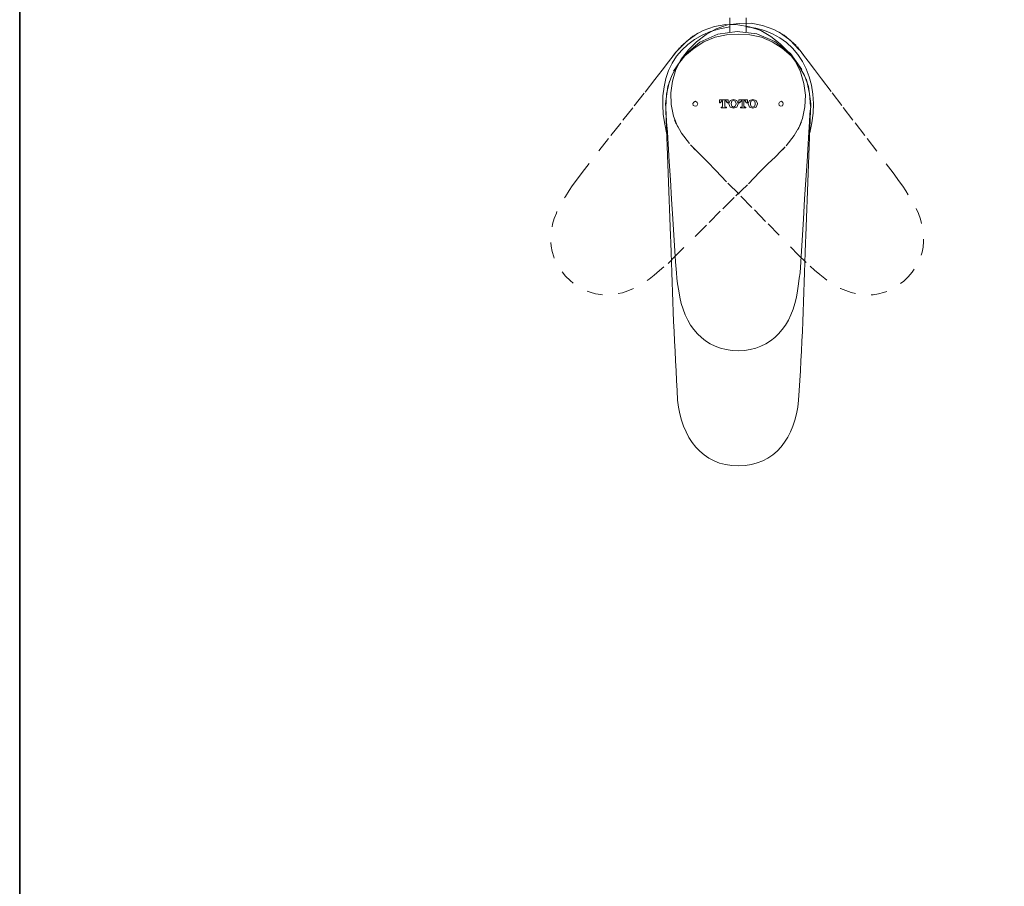
# Model space of a CAD drawing. Units: inches. Extents: x 6.9 to 89.9, y 222 to 281.2.
# Drawn here: x 7.1 to 28.9, y 241.2 to 260.4 of the extents above; entities that cross this region are included whole.
import ezdxf

# ---------------------------------------------------------------- set-up
doc = ezdxf.new("R2010")
doc.units = ezdxf.units.IN
doc.header["$MEASUREMENT"] = 0
for name, pattern in [('AI-Linetype-10', [0.705556, 0.352778, -0.352778]), ('AI-Linetype-11', [0.705556, 0.352778, -0.352778]), ('AI-Linetype-12', [0.705556, 0.352778, -0.352778]), ('AI-Linetype-13', [0.705556, 0.352778, -0.352778]), ('AI-Linetype-14', [0.705556, 0.352778, -0.352778]), ('AI-Linetype-15', [0.705556, 0.352778, -0.352778]), ('AI-Linetype-16', [0.705556, 0.352778, -0.352778]), ('AI-Linetype-17', [0.705556, 0.352778, -0.352778]), ('AI-Linetype-18', [0.705556, 0.352778, -0.352778]), ('AI-Linetype-19', [0.705556, 0.352778, -0.352778]), ('AI-Linetype-20', [0.705556, 0.352778, -0.352778]), ('AI-Linetype-21', [0.705556, 0.352778, -0.352778]), ('AI-Linetype-22', [0.705556, 0.352778, -0.352778]), ('AI-Linetype-23', [0.705556, 0.352778, -0.352778]), ('AI-Linetype-24', [0.705556, 0.352778, -0.352778]), ('AI-Linetype-25', [0.705556, 0.352778, -0.352778]), ('AI-Linetype-26', [0.705556, 0.352778, -0.352778]), ('AI-Linetype-27', [0.705556, 0.352778, -0.352778]), ('AI-Linetype-28', [0.705556, 0.352778, -0.352778]), ('AI-Linetype-29', [0.705556, 0.352778, -0.352778]), ('AI-Linetype-3', [0.705556, 0.352778, -0.352778]), ('AI-Linetype-30', [0.705556, 0.352778, -0.352778]), ('AI-Linetype-31', [0.705556, 0.352778, -0.352778]), ('AI-Linetype-32', [0.705556, 0.352778, -0.352778]), ('AI-Linetype-34', [0.705556, 0.352778, -0.352778]), ('AI-Linetype-35', [0.705556, 0.352778, -0.352778]), ('AI-Linetype-36', [0.705556, 0.352778, -0.352778]), ('AI-Linetype-37', [0.705556, 0.352778, -0.352778]), ('AI-Linetype-38', [0.705556, 0.352778, -0.352778]), ('AI-Linetype-39', [0.705556, 0.352778, -0.352778]), ('AI-Linetype-4', [0.705556, 0.352778, -0.352778]), ('AI-Linetype-40', [0.705556, 0.352778, -0.352778]), ('AI-Linetype-41', [0.705556, 0.352778, -0.352778]), ('AI-Linetype-42', [0.705556, 0.352778, -0.352778]), ('AI-Linetype-43', [0.705556, 0.352778, -0.352778]), ('AI-Linetype-44', [0.705556, 0.352778, -0.352778]), ('AI-Linetype-45', [0.705556, 0.352778, -0.352778]), ('AI-Linetype-46', [0.705556, 0.352778, -0.352778]), ('AI-Linetype-47', [0.705556, 0.352778, -0.352778]), ('AI-Linetype-48', [0.705556, 0.352778, -0.352778]), ('AI-Linetype-49', [0.705556, 0.352778, -0.352778]), ('AI-Linetype-5', [0.705556, 0.352778, -0.352778]), ('AI-Linetype-50', [0.705556, 0.352778, -0.352778]), ('AI-Linetype-51', [0.705556, 0.352778, -0.352778]), ('AI-Linetype-52', [0.705556, 0.352778, -0.352778]), ('AI-Linetype-53', [0.705556, 0.352778, -0.352778]), ('AI-Linetype-54', [0.705556, 0.352778, -0.352778]), ('AI-Linetype-55', [0.705556, 0.352778, -0.352778]), ('AI-Linetype-56', [0.705556, 0.352778, -0.352778]), ('AI-Linetype-57', [0.705556, 0.352778, -0.352778]), ('AI-Linetype-58', [0.705556, 0.352778, -0.352778]), ('AI-Linetype-59', [0.705556, 0.352778, -0.352778]), ('AI-Linetype-6', [0.705556, 0.352778, -0.352778]), ('AI-Linetype-60', [0.705556, 0.352778, -0.352778]), ('AI-Linetype-61', [0.705556, 0.352778, -0.352778]), ('AI-Linetype-62', [0.705556, 0.352778, -0.352778]), ('AI-Linetype-63', [0.705556, 0.352778, -0.352778]), ('AI-Linetype-64', [0.705556, 0.352778, -0.352778]), ('AI-Linetype-7', [0.705556, 0.352778, -0.352778]), ('AI-Linetype-8', [0.705556, 0.352778, -0.352778]), ('AI-Linetype-9', [0.705556, 0.352778, -0.352778])]:
    doc.linetypes.add(name, pattern=pattern)
doc.layers.add('图层 1', color=7, linetype='Continuous')

msp = doc.modelspace()

# ---------------------------------------------------------------- linework, layer by layer
at = {"layer": '图层 1', "lineweight": 35}
msp.add_lwpolyline([(89.916, 224.459), (7.086, 224.459), (7.086, 278.111), (89.916, 278.111), (89.916, 224.459)], dxfattribs=at)
at = {"layer": '图层 1', "lineweight": 9}
for points in [[(22.813, 260.414), (22.813, 260.101)], [(23.176, 260.101), (23.176, 260.414)], [(24.409, 259.265), (24.156, 259.62), (23.809, 259.89), (23.412, 260.059), (22.973, 260.11), (22.543, 260.051), (22.146, 259.873), (21.816, 259.594), (21.563, 259.231)], [(22.999, 260.051), (22.737, 260.034), (22.484, 259.983), (22.239, 259.882), (22.019, 259.738), (21.816, 259.569), (21.656, 259.366), (21.529, 259.138), (21.436, 258.893)], [(22.999, 260.051), (23.252, 260.034), (23.514, 259.983), (23.75, 259.882), (23.97, 259.738), (24.173, 259.569), (24.333, 259.366), (24.468, 259.138), (24.553, 258.893)], [(24.502, 259.062), (24.527, 258.986), (24.527, 258.978)], [(21.436, 258.893), (21.386, 258.505)], [(21.478, 259.012), (21.411, 258.724), (21.394, 258.429)], [(24.595, 258.446), (24.578, 258.733), (24.519, 259.012)], [(24.553, 258.893), (24.603, 258.505)], [(22.771, 258.598), (22.585, 258.598)], [(22.585, 258.598), (22.585, 258.53)], [(22.771, 258.53), (22.771, 258.598)], [(22.821, 258.581), (22.787, 258.513)], [(22.889, 258.606), (22.821, 258.581)], [(22.889, 258.581), (22.855, 258.564)], [(22.965, 258.581), (22.889, 258.606)], [(22.931, 258.564), (22.889, 258.581)], [(22.889, 258.581), (22.889, 258.581)], [(22.999, 258.513), (22.965, 258.581)], [(23.201, 258.598), (23.007, 258.598)], [(23.007, 258.598), (23.007, 258.53)], [(23.201, 258.53), (23.201, 258.598)], [(23.244, 258.581), (23.218, 258.513)], [(23.32, 258.606), (23.244, 258.581)], [(23.32, 258.581), (23.277, 258.564)], [(23.395, 258.581), (23.32, 258.606)], [(23.362, 258.564), (23.32, 258.581)], [(23.421, 258.513), (23.395, 258.581)], [(21.386, 258.505), (21.386, 258.505)], [(21.394, 258.437), (21.386, 258.505)], [(21.386, 258.505), (21.386, 258.505)], [(21.386, 258.505), (21.394, 258.429)], [(21.394, 258.412), (21.394, 258.437)], [(21.394, 258.429), (21.394, 258.403)], [(21.394, 258.412), (21.394, 258.403)], [(21.394, 258.403), (21.394, 258.403)], [(21.394, 258.403), (21.402, 258.277), (21.411, 258.108), (21.428, 257.88), (21.445, 257.618), (21.47, 257.229), (21.496, 256.823), (21.521, 256.392), (21.546, 255.962)], [(21.394, 258.378), (21.402, 258.26)], [(22.044, 258.454), (22.078, 258.462), (22.103, 258.505), (22.087, 258.539), (22.053, 258.564), (22.011, 258.547), (21.994, 258.513), (22.002, 258.471), (22.044, 258.454), (22.044, 258.454)], [(22.585, 258.53), (22.602, 258.53)], [(22.602, 258.539), (22.635, 258.572)], [(22.602, 258.53), (22.602, 258.539)], [(22.644, 258.437), (22.619, 258.437)], [(22.619, 258.437), (22.619, 258.42)], [(22.619, 258.42), (22.737, 258.42)], [(22.635, 258.572), (22.652, 258.572)], [(22.652, 258.454), (22.644, 258.437)], [(22.652, 258.572), (22.652, 258.454)], [(22.703, 258.454), (22.703, 258.572)], [(22.703, 258.572), (22.72, 258.572)], [(22.711, 258.437), (22.703, 258.454)], [(22.737, 258.437), (22.711, 258.437)], [(22.72, 258.572), (22.754, 258.539)], [(22.737, 258.42), (22.737, 258.437)], [(22.754, 258.539), (22.754, 258.53)], [(22.754, 258.53), (22.771, 258.53)], [(22.787, 258.513), (22.787, 258.505)], [(22.787, 258.505), (22.821, 258.437)], [(22.821, 258.437), (22.889, 258.412)], [(22.855, 258.564), (22.838, 258.513)], [(22.838, 258.513), (22.838, 258.505)], [(22.838, 258.505), (22.855, 258.454)], [(22.855, 258.454), (22.889, 258.437)], [(22.889, 258.437), (22.931, 258.454)], [(22.889, 258.412), (22.965, 258.437)], [(22.889, 258.437), (22.889, 258.437)], [(22.948, 258.513), (22.931, 258.564)], [(22.931, 258.454), (22.948, 258.505)], [(22.948, 258.505), (22.948, 258.513)], [(22.965, 258.437), (22.999, 258.505)], [(22.999, 258.505), (22.999, 258.513)], [(23.007, 258.53), (23.032, 258.53)], [(23.032, 258.539), (23.066, 258.572)], [(23.032, 258.53), (23.032, 258.539)], [(23.075, 258.437), (23.049, 258.437)], [(23.049, 258.437), (23.049, 258.42)], [(23.049, 258.42), (23.168, 258.42)], [(23.066, 258.572), (23.083, 258.572)], [(23.083, 258.454), (23.075, 258.437)], [(23.075, 258.437), (23.075, 258.437)], [(23.083, 258.572), (23.083, 258.454)], [(23.125, 258.454), (23.125, 258.572)], [(23.125, 258.572), (23.151, 258.572)], [(23.142, 258.437), (23.125, 258.454)], [(23.168, 258.437), (23.142, 258.437)], [(23.151, 258.572), (23.176, 258.539)], [(23.168, 258.42), (23.168, 258.437)], [(23.176, 258.539), (23.176, 258.53)], [(23.176, 258.53), (23.201, 258.53)], [(23.218, 258.513), (23.218, 258.505)], [(23.218, 258.505), (23.244, 258.437)], [(23.244, 258.437), (23.32, 258.412)], [(23.277, 258.564), (23.269, 258.513)], [(23.269, 258.513), (23.269, 258.505)], [(23.269, 258.505), (23.277, 258.454)], [(23.277, 258.454), (23.32, 258.437)], [(23.32, 258.437), (23.362, 258.454)], [(23.32, 258.412), (23.395, 258.437)], [(23.328, 258.42), (23.328, 258.412)], [(23.37, 258.513), (23.362, 258.564)], [(23.362, 258.454), (23.37, 258.505)], [(23.37, 258.505), (23.37, 258.513)], [(23.395, 258.437), (23.421, 258.505)], [(23.421, 258.505), (23.421, 258.513)], [(23.936, 258.454), (23.978, 258.462), (23.995, 258.505), (23.987, 258.539), (23.953, 258.564), (23.911, 258.547), (23.894, 258.513), (23.902, 258.471), (23.936, 258.454), (23.936, 258.454)], [(24.595, 258.403), (24.586, 258.277), (24.578, 258.108), (24.561, 257.88), (24.544, 257.618), (24.527, 257.229), (24.493, 256.823), (24.468, 256.392), (24.443, 255.962)], [(24.595, 258.378), (24.586, 258.26)], [(24.595, 258.412), (24.603, 258.437)], [(24.603, 258.429), (24.595, 258.403)], [(24.595, 258.412), (24.595, 258.403)], [(24.595, 258.403), (24.595, 258.403)], [(24.603, 258.505), (24.603, 258.505)], [(24.603, 258.505), (24.603, 258.505)], [(24.603, 258.437), (24.603, 258.505)], [(24.603, 258.505), (24.603, 258.429)], [(21.394, 258.361), (21.496, 255.581)], [(24.595, 258.361), (24.493, 255.581)], [(21.546, 255.962), (21.605, 255.007)], [(24.443, 255.962), (24.384, 255.007)], [(21.496, 255.581), (21.504, 255.438)], [(24.493, 255.581), (24.485, 255.438)], [(21.504, 255.429), (21.504, 255.429)], [(24.485, 255.429), (24.485, 255.429)], [(21.605, 255.007), (21.63, 254.762)], [(24.384, 255.007), (24.367, 254.762)], [(21.63, 254.762), (21.639, 254.644)], [(24.367, 254.762), (24.35, 254.644)], [(21.639, 254.644), (21.656, 254.517)], [(24.35, 254.644), (24.333, 254.517)]]:
    msp.add_lwpolyline(points, dxfattribs=at)
at = {"layer": '图层 1', "linetype": 'AI-Linetype-19', "lineweight": 9}
msp.add_lwpolyline([(23.928, 259.838), (23.72, 259.999), (23.497, 260.129), (23.247, 260.216), (22.987, 260.254), (22.724, 260.262), (22.469, 260.217), (22.223, 260.13), (21.991, 260.009)], dxfattribs=at)
at = {"layer": '图层 1', "linetype": 'AI-Linetype-51', "lineweight": 9}
msp.add_lwpolyline([(22.075, 259.884), (22.284, 260.043), (22.509, 260.17), (22.761, 260.254), (23.02, 260.289), (23.284, 260.293), (23.538, 260.245), (23.783, 260.156), (24.014, 260.031)], dxfattribs=at)
at = {"layer": '图层 1', "linetype": 'AI-Linetype-4', "lineweight": 9}
msp.add_lwpolyline([(22.101, 260.069), (21.86, 259.899), (21.651, 259.689)], dxfattribs=at)
at = {"layer": '图层 1', "linetype": 'AI-Linetype-20', "lineweight": 9}
msp.add_lwpolyline([(21.991, 260.009), (21.695, 259.751)], dxfattribs=at)
at = {"layer": '图层 1', "linetype": 'AI-Linetype-36', "lineweight": 9}
msp.add_lwpolyline([(23.904, 260.093), (24.144, 259.92), (24.35, 259.707)], dxfattribs=at)
at = {"layer": '图层 1', "linetype": 'AI-Linetype-52', "lineweight": 9}
msp.add_lwpolyline([(24.014, 260.031), (24.307, 259.77)], dxfattribs=at)
at = {"layer": '图层 1', "linetype": 'AI-Linetype-53', "lineweight": 9}
msp.add_lwpolyline([(22.075, 259.884), (21.894, 259.706), (21.73, 259.496), (21.617, 259.265), (21.545, 259.013), (21.502, 258.752), (21.513, 258.494), (21.561, 258.233), (21.657, 257.992)], dxfattribs=at)
at = {"layer": '图层 1', "linetype": 'AI-Linetype-31', "lineweight": 9}
msp.add_lwpolyline([(21.651, 259.689), (21.634, 259.67)], dxfattribs=at)
at = {"layer": '图层 1', "linetype": 'AI-Linetype-16', "lineweight": 9}
msp.add_lwpolyline([(21.64, 259.676), (21.634, 259.67)], dxfattribs=at)
at = {"layer": '图层 1', "linetype": 'AI-Linetype-6', "lineweight": 9}
msp.add_lwpolyline([(21.64, 259.676), (21.657, 259.695)], dxfattribs=at)
at = {"layer": '图层 1', "linetype": 'AI-Linetype-32', "lineweight": 9}
msp.add_lwpolyline([(21.695, 259.751), (21.651, 259.689)], dxfattribs=at)
at = {"layer": '图层 1', "linetype": 'AI-Linetype-8', "lineweight": 9}
msp.add_lwpolyline([(21.657, 259.695), (21.695, 259.751)], dxfattribs=at)
at = {"layer": '图层 1', "linetype": 'AI-Linetype-7', "lineweight": 9}
msp.add_lwpolyline([(21.695, 259.751), (21.695, 259.751)], dxfattribs=at)
at = {"layer": '图层 1', "linetype": 'AI-Linetype-18', "lineweight": 9}
msp.add_lwpolyline([(21.695, 259.751), (21.695, 259.751)], dxfattribs=at)
at = {"layer": '图层 1', "linetype": 'AI-Linetype-21', "lineweight": 9}
msp.add_lwpolyline([(23.928, 259.838), (24.106, 259.658), (24.268, 259.446), (24.378, 259.213), (24.447, 258.96), (24.487, 258.699), (24.472, 258.441), (24.422, 258.18), (24.322, 257.941)], dxfattribs=at)
at = {"layer": '图层 1', "linetype": 'AI-Linetype-39', "lineweight": 9}
msp.add_lwpolyline([(24.307, 259.77), (24.307, 259.77)], dxfattribs=at)
at = {"layer": '图层 1', "linetype": 'AI-Linetype-40', "lineweight": 9}
msp.add_lwpolyline([(24.344, 259.713), (24.307, 259.77)], dxfattribs=at)
at = {"layer": '图层 1', "linetype": 'AI-Linetype-50', "lineweight": 9}
msp.add_lwpolyline([(24.307, 259.77), (24.307, 259.77)], dxfattribs=at)
at = {"layer": '图层 1', "linetype": 'AI-Linetype-64', "lineweight": 9}
msp.add_lwpolyline([(24.307, 259.77), (24.35, 259.707)], dxfattribs=at)
at = {"layer": '图层 1', "linetype": 'AI-Linetype-38', "lineweight": 9}
msp.add_lwpolyline([(24.361, 259.694), (24.344, 259.713)], dxfattribs=at)
at = {"layer": '图层 1', "linetype": 'AI-Linetype-63', "lineweight": 9}
msp.add_lwpolyline([(24.35, 259.707), (24.366, 259.688)], dxfattribs=at)
at = {"layer": '图层 1', "linetype": 'AI-Linetype-48', "lineweight": 9}
msp.add_lwpolyline([(24.361, 259.694), (24.366, 259.688)], dxfattribs=at)
at = {"layer": '图层 1', "linetype": 'AI-Linetype-45', "lineweight": 9}
msp.add_lwpolyline([(24.366, 259.688), (24.366, 259.688)], dxfattribs=at)
at = {"layer": '图层 1', "linetype": 'AI-Linetype-59', "lineweight": 9}
msp.add_lwpolyline([(24.366, 259.688), (24.443, 259.587), (24.547, 259.453), (24.683, 259.269), (24.842, 259.061), (25.077, 258.75), (25.323, 258.426), (25.586, 258.084), (25.849, 257.742)], dxfattribs=at)
at = {"layer": '图层 1', "linetype": 'AI-Linetype-27', "lineweight": 9}
msp.add_lwpolyline([(21.634, 259.67), (21.556, 259.57), (21.451, 259.437), (21.312, 259.255), (21.151, 259.048), (20.912, 258.74), (20.662, 258.42), (20.395, 258.081), (20.128, 257.742)], dxfattribs=at)
at = {"layer": '图层 1', "linetype": 'AI-Linetype-11', "lineweight": 9}
msp.add_lwpolyline([(21.617, 259.651), (21.545, 259.557)], dxfattribs=at)
at = {"layer": '图层 1', "linetype": 'AI-Linetype-13', "lineweight": 9}
msp.add_lwpolyline([(21.634, 259.67), (21.634, 259.67)], dxfattribs=at)
at = {"layer": '图层 1', "linetype": 'AI-Linetype-43', "lineweight": 9}
msp.add_lwpolyline([(24.383, 259.669), (24.454, 259.574)], dxfattribs=at)
at = {"layer": '图层 1', "linetype": 'AI-Linetype-49', "lineweight": 9}
msp.add_lwpolyline([(21.585, 258.153), (21.615, 258.079), (21.621, 258.073)], dxfattribs=at)
at = {"layer": '图层 1', "linetype": 'AI-Linetype-37', "lineweight": 9}
msp.add_lwpolyline([(21.918, 257.626), (21.743, 257.854), (21.605, 258.104)], dxfattribs=at)
at = {"layer": '图层 1', "linetype": 'AI-Linetype-5', "lineweight": 9}
msp.add_lwpolyline([(24.057, 257.578), (24.235, 257.804), (24.376, 258.052)], dxfattribs=at)
at = {"layer": '图层 1', "linetype": 'AI-Linetype-17', "lineweight": 9}
msp.add_lwpolyline([(24.396, 258.101), (24.365, 258.027), (24.36, 258.021)], dxfattribs=at)
at = {"layer": '图层 1', "linetype": 'AI-Linetype-29', "lineweight": 9}
msp.add_lwpolyline([(20.128, 257.742), (19.539, 256.988)], dxfattribs=at)
at = {"layer": '图层 1', "linetype": 'AI-Linetype-61', "lineweight": 9}
msp.add_lwpolyline([(25.849, 257.742), (26.429, 256.981)], dxfattribs=at)
at = {"layer": '图层 1', "linetype": 'AI-Linetype-41', "lineweight": 9}
msp.add_lwpolyline([(21.873, 257.665), (21.873, 257.665)], dxfattribs=at)
at = {"layer": '图层 1', "linetype": 'AI-Linetype-42', "lineweight": 9}
msp.add_lwpolyline([(21.873, 257.665), (21.873, 257.665)], dxfattribs=at)
at = {"layer": '图层 1', "linetype": 'AI-Linetype-47', "lineweight": 9}
msp.add_lwpolyline([(21.94, 257.6), (21.945, 257.594)], dxfattribs=at)
at = {"layer": '图层 1', "linetype": 'AI-Linetype-46', "lineweight": 9}
msp.add_lwpolyline([(21.945, 257.594), (21.945, 257.594)], dxfattribs=at)
at = {"layer": '图层 1', "linetype": 'AI-Linetype-60', "lineweight": 9}
msp.add_lwpolyline([(21.945, 257.594), (22.035, 257.503), (22.152, 257.382), (22.314, 257.22), (22.498, 257.033), (22.765, 256.75), (23.055, 256.465), (23.357, 256.156), (23.658, 255.847)], dxfattribs=at)
at = {"layer": '图层 1', "linetype": 'AI-Linetype-44', "lineweight": 9}
msp.add_lwpolyline([(21.962, 257.575), (22.046, 257.491)], dxfattribs=at)
at = {"layer": '图层 1', "linetype": 'AI-Linetype-28', "lineweight": 9}
msp.add_lwpolyline([(24.029, 257.546), (23.939, 257.457), (23.82, 257.336), (23.656, 257.177), (23.47, 256.992), (23.199, 256.712), (22.905, 256.431), (22.6, 256.126), (22.295, 255.82)], dxfattribs=at)
at = {"layer": '图层 1', "linetype": 'AI-Linetype-12', "lineweight": 9}
msp.add_lwpolyline([(24.012, 257.527), (23.928, 257.444)], dxfattribs=at)
at = {"layer": '图层 1', "linetype": 'AI-Linetype-15', "lineweight": 9}
msp.add_lwpolyline([(24.035, 257.553), (24.029, 257.546)], dxfattribs=at)
at = {"layer": '图层 1', "linetype": 'AI-Linetype-14', "lineweight": 9}
msp.add_lwpolyline([(24.029, 257.546), (24.029, 257.546)], dxfattribs=at)
at = {"layer": '图层 1', "linetype": 'AI-Linetype-9', "lineweight": 9}
msp.add_lwpolyline([(24.103, 257.617), (24.103, 257.617)], dxfattribs=at)
at = {"layer": '图层 1', "linetype": 'AI-Linetype-10', "lineweight": 9}
msp.add_lwpolyline([(24.103, 257.617), (24.103, 257.617)], dxfattribs=at)
at = {"layer": '图层 1', "linetype": 'AI-Linetype-25', "lineweight": 9}
msp.add_lwpolyline([(19.539, 256.988), (19.395, 256.788)], dxfattribs=at)
at = {"layer": '图层 1', "linetype": 'AI-Linetype-57', "lineweight": 9}
msp.add_lwpolyline([(26.429, 256.981), (26.57, 256.779)], dxfattribs=at)
at = {"layer": '图层 1', "linetype": 'AI-Linetype-22', "lineweight": 9}
msp.add_lwpolyline([(19.323, 256.694), (19.252, 256.588)], dxfattribs=at)
at = {"layer": '图层 1', "linetype": 'AI-Linetype-24', "lineweight": 9}
msp.add_lwpolyline([(19.395, 256.788), (19.323, 256.694)], dxfattribs=at)
at = {"layer": '图层 1', "linetype": 'AI-Linetype-56', "lineweight": 9}
msp.add_lwpolyline([(26.57, 256.779), (26.641, 256.684)], dxfattribs=at)
at = {"layer": '图层 1', "linetype": 'AI-Linetype-54', "lineweight": 9}
msp.add_lwpolyline([(26.641, 256.684), (26.711, 256.577)], dxfattribs=at)
at = {"layer": '图层 1', "linetype": 'AI-Linetype-30', "lineweight": 9}
msp.add_lwpolyline([(22.295, 255.82), (21.618, 255.145)], dxfattribs=at)
at = {"layer": '图层 1', "linetype": 'AI-Linetype-62', "lineweight": 9}
msp.add_lwpolyline([(23.658, 255.847), (24.327, 255.163)], dxfattribs=at)
at = {"layer": '图层 1', "linetype": 'AI-Linetype-26', "lineweight": 9}
msp.add_lwpolyline([(21.618, 255.145), (21.443, 254.973)], dxfattribs=at)
at = {"layer": '图层 1', "linetype": 'AI-Linetype-58', "lineweight": 9}
msp.add_lwpolyline([(24.327, 255.163), (24.5, 254.989)], dxfattribs=at)
at = {"layer": '图层 1', "linetype": 'AI-Linetype-23', "lineweight": 9}
msp.add_lwpolyline([(21.352, 254.896), (21.255, 254.812)], dxfattribs=at)
at = {"layer": '图层 1', "linetype": 'AI-Linetype-55', "lineweight": 9}
msp.add_lwpolyline([(24.59, 254.91), (24.686, 254.826)], dxfattribs=at)
at = {"layer": '图层 1', "lineweight": 9}
for points in [[(22.813, 260.211), (21.58, 260.034), (21.103, 259.039), (21.419, 257.829)], [(24.586, 257.863), (24.876, 259.059), (24.32, 260.11), (23.176, 260.211)], [(21.504, 255.429), (21.538, 254.265), (21.588, 253.102), (21.656, 251.94)], [(24.485, 255.429), (24.459, 254.265), (24.408, 253.102), (24.333, 251.94)], [(21.656, 251.94), (21.733, 251.116), (22.201, 250.487), (22.999, 250.487)], [(24.333, 251.94), (24.257, 251.12), (23.818, 250.487), (22.999, 250.487)]]:
    msp.add_open_spline(points, degree=3, dxfattribs=at)
at = {"layer": '图层 1', "linetype": 'AI-Linetype-3', "lineweight": 9}
msp.add_open_spline([(21.255, 254.812), (21.255, 254.812), (21.135, 254.715), (21.135, 254.715), (20.548, 254.209), (19.829, 254.1), (19.276, 254.591), (18.705, 255.097), (18.738, 255.811), (19.17, 256.458), (19.17, 256.458), (19.252, 256.588), (19.252, 256.588)], degree=3, knots=[0, 0, 0, 0, 1, 1, 1, 2, 2, 2, 3, 3, 3, 4, 4, 4, 4], dxfattribs=at)
at = {"layer": '图层 1', "linetype": 'AI-Linetype-34', "lineweight": 9}
msp.add_open_spline([(26.662, 254.58), (27.238, 255.079), (27.215, 255.794), (26.791, 256.446), (26.791, 256.446), (26.711, 256.577), (26.711, 256.577)], degree=3, knots=[0, 0, 0, 0, 1, 1, 1, 2, 2, 2, 2], dxfattribs=at)
at = {"layer": '图层 1', "linetype": 'AI-Linetype-35', "lineweight": 9}
msp.add_open_spline([(24.686, 254.826), (24.686, 254.826), (24.804, 254.727), (24.804, 254.727), (25.385, 254.215), (26.103, 254.096), (26.662, 254.58)], degree=3, knots=[0, 0, 0, 0, 1, 1, 1, 2, 2, 2, 2], dxfattribs=at)
at = {"layer": '图层 1', "lineweight": 9}
msp.add_open_spline([(24.333, 254.517), (24.333, 254.517), (24.308, 254.365), (24.308, 254.365), (24.204, 253.597), (23.738, 253.038), (22.999, 253.038), (22.237, 253.038), (21.787, 253.595), (21.681, 254.365), (21.681, 254.365), (21.656, 254.517), (21.656, 254.517)], degree=3, knots=[0, 0, 0, 0, 1, 1, 1, 2, 2, 2, 3, 3, 3, 4, 4, 4, 4], dxfattribs=at)

doc.saveas('drawing.dxf')
